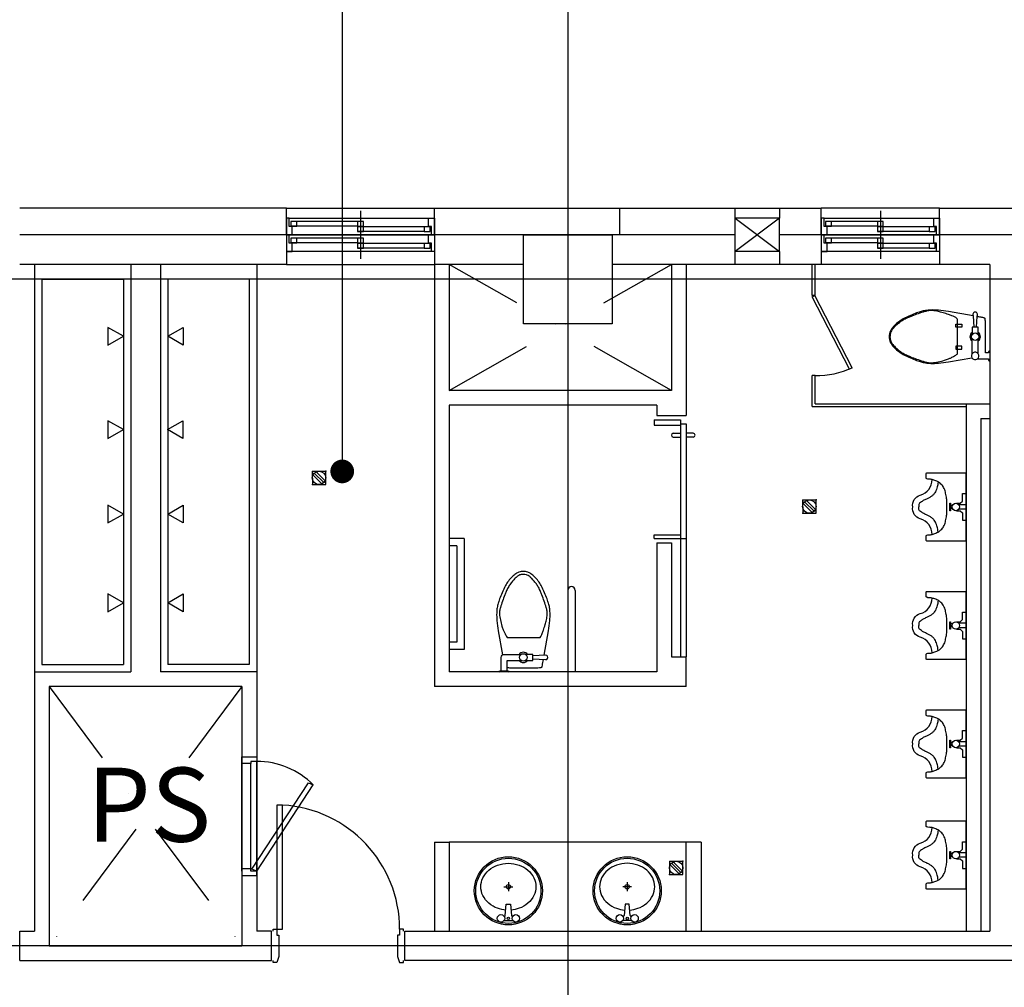
# Model space of a CAD drawing. Units: millimetres. Extents: x -1334841 to 223803, y -311599 to 410935.
# Drawn here: x -519286 to -512639, y -247920 to -241387 of the extents above; entities that cross this region are included whole.
import ezdxf
from ezdxf.enums import TextEntityAlignment as Align

# ---------------------------------------------------------------- set-up
doc = ezdxf.new("R2010")
doc.units = ezdxf.units.MM
doc.header["$LTSCALE"] = 400
for name, pattern in [('CEN', [62, 60, -1, 0, -1]), ('DASHDOT', [1, 0.5, -0.25, 0, -0.25]), ('HID', [2.3, 1.5, -0.8]), ('HIDDEN', [0.375, 0.25, -0.125])]:
    doc.linetypes.add(name, pattern=pattern)
for name, color, linetype in [('134', 134, 'Continuous'), ('85', 85, 'Continuous'), ('C', 2, 'Continuous'), ('CEN', 1, 'CEN'), ('DOOR', 4, 'Continuous'), ('fin', 6, 'Continuous'), ('H2', 9, 'HID'), ('HAT1', 8, 'Continuous'), ('PIPE', 3, 'Continuous'), ('SYM', 4, 'Continuous'), ('T', 3, 'Continuous'), ('W1', 2, 'Continuous'), ('W2', 3, 'Continuous'), ('WALL', 3, 'Continuous'), ('WID', 4, 'Continuous'), ('WIN', 4, 'Continuous')]:
    doc.layers.add(name, color=color, linetype=linetype)
doc.styles.add('hy_ul_l', font='HYWULM.TTF')

# ---------------------------------------------------------------- blocks, each defined once
blk = doc.blocks.new('2P-T206')
at = {"color": 0}
for p, q in [((-90, -25), (-90, 0)), ((-15, 0), (-15, -50)), ((15, 0), (15, -50)), ((90, -25), (90, 0)), ((-40, -25), (-90, -25)), ((-25, -40), (-40, -25)), ((-25, -65), (-25, -40)), ((25, -40), (40, -25)), ((25, -65), (25, -40)), ((40, -25), (90, -25)), ((-25, -110), (-25, -105)), ((-25, -105), (25, -105)), ((25, -110), (-25, -110)), ((-10, -95), (-10, -105)), ((10, -95), (10, -105)), ((25, -105), (25, -110))]:
    blk.add_line(p, q, dxfattribs=at)
for points in [[(230, 0), (230, -135), (230, -265, -0.198912), (228.5, -268.5, -0.198912), (225, -270), (215, -270), (195, -270, -0.198912), (193.3, -269.3, -0.063313), (190, -265, -0.157252), (187.1, -252, 0.093254), (185, -230, 0.337547), (80, -310, -0.389909), (0, -360, -0.389909), (-80, -310, 0.337547), (-185, -230, 0.093254), (-187.1, -252, -0.157252), (-190, -265, -0.063313), (-193.3, -269.3, -0.198912), (-195, -270), (-215, -270), (-225, -270, -0.198912), (-228.5, -268.5, -0.198912), (-230, -265), (-230, -135), (-230, 0)], [(-170, -190, -0.028843), (-148.9, -191.8, -0.042834), (-135, -195, -0.02628), (-101.6, -207.8, -0.069019), (-90, -215, -0.04558), (-76.4, -228.6, -0.043799), (-65, -245, -0.025173), (-56, -262.7, 0.020072), (-45, -285, 0.022189), (-34.7, -302.1, 0.027483), (-25, -315, 0.170498), (-17.7, -319.4, 0.080612), (0, -320)], [(170, -190, 0.028843), (148.9, -191.8, 0.042834), (135, -195, 0.02628), (101.6, -207.8, 0.069019), (90, -215, 0.04558), (76.4, -228.6, 0.043799), (65, -245, 0.025173), (56, -262.7, -0.020072), (45, -285, -0.022189), (34.7, -302.1, -0.027483), (25, -315, -0.170498), (17.7, -319.4, -0.080612), (0, -320)]]:
    blk.add_lwpolyline(points, format="xyb", dxfattribs=at)
blk.add_circle((0, -70), 25, dxfattribs=at)
for centre, radius, start, end in [((-22.3, -416), 285.9, 93.81407, 100.62458), ((-13.2, -552.6), 422.9, 88.21474, 93.81407), ((13.2, -552.6), 422.9, 86.18593, 91.78526), ((22.3, -416), 285.9, 79.37542, 86.18593), ((-65.8, -245.9), 118.2, 151.78341, 159.44395), ((-106.4, -224.1), 72.1, 143.1301, 151.78341), ((-66.3, -254.2), 122.3, 136.48621, 143.1301), ((-86.7, -234.9), 94.2, 118.61046, 136.48621), ((-70.8, -264), 127.4, 103.25158, 118.61046), ((-55, -331.1), 196.3, 101.30993, 103.25158), ((215.5, -1683.4), 1575.4, 100.62458, 101.30993), ((-215.5, -1683.4), 1575.4, 78.69007, 79.37542), ((55, -331.1), 196.3, 76.74842, 78.69007), ((70.8, -264), 127.4, 61.38954, 76.74842), ((86.7, -234.9), 94.2, 43.51379, 61.38954), ((66.3, -254.2), 122.3, 36.8699, 43.51379), ((106.4, -224.1), 72.1, 28.21659, 36.8699), ((65.8, -245.9), 118.2, 20.55605, 28.21659), ((146.4, -325.5), 344.9, 159.44395, 163.92721), ((-146.4, -325.5), 344.9, 16.07279, 20.55605)]:
    blk.add_arc(centre, radius, start, end, dxfattribs=at)
blk = doc.blocks.new('WC_11')
for points in [[(70, 0), (65, -10), (5, -10), (0, 0)], [(15, -10), (15, -80), (-80, -80)], [(-110, -80), (-160, -80), (-160, -120), (-110, -120)]]:
    blk.add_lwpolyline(points)
for points in [[(15, -31.3, 0.018932), (-20, -30), (-95, -30), (-170, -30, 0.024922), (-216, -32.3, 0.25497), (-220, -35, 0.056948), (-221.6, -39.3, 0.016043), (-225, -55), (-230.6, -85.8)], [(55, -10), (55, -100, -0.414214), (35, -120), (-80, -120)], [(-235.8, -114.5), (-265, -280, 0.022182), (-273.7, -348.2, 0.0294), (-275, -400, 0.029565), (-271.7, -435.7, 0.035314), (-265, -465, 0.006976), (-261.1, -477.1, 0.004694), (-255, -495, 0.019426), (-238.8, -535.6, 0.015468), (-215, -585, 0.040875), (-196.1, -615, 0.036447), (-170, -645, 0.04843), (-145.3, -665.2, 0.068612), (-125, -675, 0.037226), (-109.4, -678.8, 0.041311), (-95, -680, 0.041311), (-80.6, -678.8, 0.037226), (-65, -675, 0.068612), (-44.7, -665.2, 0.04843), (-20, -645, 0.036447), (6.1, -615, 0.040875), (25, -585, 0.015468), (48.8, -535.6, 0.019426), (65, -495, 0.004694), (71.1, -477.1, 0.006976), (75, -465, 0.035314), (81.7, -435.7, 0.029565), (85, -400, 0.0294), (83.7, -348.2, 0.022182), (75, -280), (46.2, -116.6)], [(-160, -90), (-245, -85, 1.060552), (-245, -115), (-160, -110)]]:
    blk.add_lwpolyline(points, format="xyb")
blk.add_lwpolyline([(-94.8, -660, 0.044905), (-79.6, -658.9, 0.063275), (-71.1, -656.3, 0.056457), (-56.4, -647.7, 0.038661), (-35.7, -629.5, 0.016027), (-16.4, -608.4, 0.028675), (-7.4, -596.6, 0.023657), (7.7, -571.8, 0.022415), (21.2, -544, 0.010632), (30.4, -521.6, 0.00591), (45.9, -479.9, 0.01631), (59.9, -436.3, 0.029266), (65.2, -412.6, 0.059581), (66, -393.4, 0.031679), (60.3, -353, 0.018716), (49.9, -310.6, 0.029941), (41.2, -285.8, 0.016406), (33.3, -268.7, 0.013101), (22, -247.4, 0.022995), (14.1, -235), (-208.9, -235, 0.08467), (-216.3, -246.1, 0.015343), (-222.7, -261.8, 0.011028), (-230.7, -284.6, 0.00909), (-241.9, -321.1, 0.010307), (-250.4, -353.5, 0.040097), (-256.2, -389.8, 0.059581), (-255.2, -412.6, 0.029266), (-249.9, -436.3, 0.01631), (-235.9, -479.9, 0.00591), (-220.4, -521.6, 0.010632), (-211.2, -544, 0.022415), (-196.8, -573.7, 0.027113), (-182.7, -596.4, 0.025219), (-173, -608.9, 0.015085), (-154.2, -629.6, 0.026781), (-139.9, -642.9, 0.03156), (-126.9, -652.4, 0.081068), (-115.4, -657.3, 0.057721)], format="xyb", close=True)
blk.add_circle((-95, -100), 25)
for start, end in [(34.8499, 145.1501), (214.8499, 325.1501)]:
    blk.add_arc((-95, -100), 35, start, end)
blk = doc.blocks.new('DOOR1_900')
at = {"layer": '134', "color": 134}
blk.add_arc((-212, -875), 840, 90, 176.58752, dxfattribs=at)
at = {"layer": 'DOOR'}
for points in [[(-200, -10), (-212, -10), (-212, -35), (-172, -35), (-172, -50), (-28, -50), (12, -35), (12, -10), (0, -10)], [(-200, -890), (-212, -890), (-212, -865), (-172, -865), (-172, -850), (-28, -850), (12, -865), (12, -890), (0, -890)]]:
    blk.add_lwpolyline(points, dxfattribs=at)
blk.add_lwpolyline([(-212, -865), (-212, -825), (-1050.5, -825), (-1050.5, -865)], close=True, dxfattribs=at)
blk = doc.blocks.new('KJFD01')
at = {"color": 2, "linetype": 'Continuous'}
for p, q in [((0, 1.29), (-1.28, 0)), ((-1.28, 0), (0, -1.29)), ((-0.3, 0.86), (-0.3, -0.86)), ((0, 1.29), (1.28, 0)), ((0, 0.91), (0, -0.91)), ((0, -1.29), (1.28, 0)), ((0.3, 0.86), (0.3, -0.86))]:
    blk.add_line(p, q, dxfattribs=at)
blk.add_circle((0, 0), 0.907, dxfattribs=at)
for p in [(-1.28, 0), (1.28, 0)]:
    blk.add_point(p, dxfattribs=at)

msp = doc.modelspace()

# ---------------------------------------------------------------- linework, layer by layer
at = {"color": 6, "linetype": 'ByBlock'}
for p, q in [((-515236.03484, -242659.75485), (-514456.03487, -242659.75485)), ((-514156.03487, -242659.75485), (-513876.03487, -242659.75485)), ((-513876.03487, -242839.75485), (-513876.03487, -242659.75485)), ((-513076.03483, -242659.75485), (-511766.03486, -242659.75485)), ((-513076.03483, -242839.75485), (-513076.03483, -242659.75485))]:
    msp.add_line(p, q, dxfattribs=at)
at = {"layer": '134'}
for p, q in [((-519186.03484, -243039.75486), (-519186.03484, -245789.75486)), ((-517686.03484, -243039.75486), (-517686.03484, -245789.75486)), ((-513936.03484, -243248.39267), (-513936.03484, -243039.75486)), ((-513916.03484, -243248.39267), (-513916.03484, -243039.75486)), ((-519136.03484, -243139.75486), (-518586.03484, -243139.75486)), ((-519136.03484, -243139.75486), (-519136.03484, -245739.75486)), ((-518586.03484, -243139.75486), (-518586.03484, -245739.75486)), ((-517736.03484, -243139.75486), (-518286.03484, -243139.75486)), ((-518286.03484, -243139.75486), (-518286.03484, -245739.75486)), ((-517736.03484, -243139.75486), (-517736.03484, -245739.75486)), ((-513916.03484, -243248.39267), (-513936.03484, -243248.39267)), ((-513936.03484, -243258.40314), (-513918.6962, -243248.39267)), ((-513916.03484, -243248.39267), (-513936.03484, -243248.39267)), ((-513683.52138, -243745.97965), (-513936.03484, -243258.40314)), ((-513665.76177, -243736.78203), (-513918.6962, -243248.39267)), ((-512966.03484, -243442.33376), (-512926.03484, -243442.33376)), ((-512966.03484, -243462.33376), (-512966.03484, -243442.33376)), ((-512926.03484, -243462.33376), (-512966.03484, -243462.33376)), ((-512956.03484, -243642.33376), (-512956.03484, -243412.33376)), ((-512926.03484, -243442.33376), (-512926.03484, -243462.33376)), ((-512856.03484, -243462.33376), (-512856.03484, -243512.33376)), ((-512816.03484, -243462.33376), (-512856.03484, -243462.33376)), ((-512816.03484, -243512.33376), (-512816.03484, -243462.33376)), ((-512926.03484, -243592.33376), (-512966.03484, -243592.33376)), ((-512966.03484, -243592.33376), (-512966.03484, -243612.33376)), ((-512926.03484, -243612.33376), (-512926.03484, -243592.33376)), ((-512856.03484, -243642.33376), (-512856.03484, -243542.33376)), ((-512816.03484, -243642.33376), (-512816.03484, -243542.33376)), ((-512966.03484, -243612.33376), (-512926.03484, -243612.33376)), ((-513936.03484, -243999.75486), (-513936.03484, -243789.75486)), ((-513916.03484, -243789.75486), (-513936.03484, -243789.75486)), ((-513916.03484, -243979.75486), (-513916.03484, -243789.75486)), ((-513665.76177, -243736.78203), (-513683.52138, -243745.97965)), ((-513936.03484, -243999.75486), (-512896.85754, -243999.75486)), ((-513916.03484, -243979.75486), (-512896.85754, -243979.75486)), ((-512896.85754, -244906.93976), (-512896.85754, -244446.93976)), ((-516286.03484, -244888.9168), (-516386.03484, -244888.9168)), ((-516286.03484, -244888.9168), (-516386.03484, -244888.9168)), ((-516286.03484, -244888.9168), (-516286.03484, -245638.9168)), ((-516336.03484, -244938.9168), (-516386.03484, -244938.9168)), ((-516336.03484, -244938.9168), (-516386.03484, -244938.9168)), ((-516336.03484, -244938.9168), (-516386.03484, -244938.9168)), ((-516336.03484, -244938.9168), (-516386.03484, -244938.9168)), ((-516336.03484, -244938.9168), (-516336.03484, -245588.9168)), ((-515586.03484, -245239.75486), (-515586.03484, -245789.75486)), ((-515536.03484, -245239.75486), (-515536.03484, -245789.75486)), ((-512896.85754, -245706.93976), (-512896.85754, -245246.93976)), ((-516336.03484, -245588.9168), (-516386.03484, -245588.9168)), ((-516336.03484, -245588.9168), (-516386.03484, -245588.9168)), ((-516336.03484, -245588.9168), (-516386.03484, -245588.9168)), ((-516336.03484, -245588.9168), (-516386.03484, -245588.9168)), ((-516286.03484, -245638.9168), (-516386.03484, -245638.9168)), ((-516286.03484, -245638.9168), (-516386.03484, -245638.9168)), ((-519136.03484, -245739.75486), (-518586.03484, -245739.75486)), ((-517736.03484, -245739.75486), (-518286.03484, -245739.75486)), ((-512896.85754, -246506.93976), (-512896.85754, -246046.93976)), ((-512896.85754, -247256.93976), (-512896.85754, -246796.93976)), ((-514786.03484, -246939.75486), (-516386.03484, -246939.75486)), ((-516016.97181, -247240.64854), (-515956.97181, -247240.64854)), ((-515986.97181, -247210.64854), (-515986.97181, -247270.64854)), ((-515155.09787, -247240.64854), (-515215.09787, -247240.64854)), ((-515185.09787, -247210.64854), (-515185.09787, -247270.64854)), ((-516008.18814, -247435.6183), (-516000.97181, -247359.14854)), ((-516000.97181, -247359.14854), (-515972.97181, -247359.14854)), ((-515972.97181, -247359.14854), (-515965.75548, -247435.6183)), ((-515199.09787, -247359.14854), (-515206.3142, -247435.6183)), ((-515171.09787, -247359.14854), (-515199.09787, -247359.14854)), ((-515163.88154, -247435.6183), (-515171.09787, -247359.14854)), ((-516016.2595, -247440.14854), (-516013.16603, -247440.14854)), ((-515960.7776, -247440.14854), (-515957.68413, -247440.14854)), ((-515211.29208, -247440.14854), (-515214.38555, -247440.14854)), ((-515155.81018, -247440.14854), (-515158.90365, -247440.14854)), ((-516016.2595, -247468.14854), (-515957.68413, -247468.14854)), ((-515155.81018, -247468.14854), (-515214.38555, -247468.14854))]:
    msp.add_line(p, q, dxfattribs=at)
for points in [[(-512736.03484, -243622.33376), (-512746.03484, -243627.33376), (-512746.03484, -243637.33376), (-512767.3734, -243637.33376), (-512767.044, -243632.87612), (-512766.62465, -243625.68854), (-512766.18541, -243614.13679), (-512766.14034, -243527.33376), (-512766.18541, -243440.53073), (-512766.62465, -243428.97898), (-512767.044, -243421.7914), (-512767.56917, -243414.6844), (-512768.1445, -243408.20017), (-512769.06969, -243404.13511), (-512770.74836, -243402.49221), (-512773.65184, -243401.22259), (-512777.17061, -243400.27501), (-512780.75012, -243399.43704), (-512785.03578, -243398.50609), (-512791.56676, -243397.23705), (-512795.75748, -243396.4751), (-512800.20195, -243395.66701), (-512805.21799, -243394.755), (-512811.05936, -243393.69294), (-512816.90074, -243392.63087), (-512821.8814, -243391.72529), (-512821.5768, -243386.54705), (-512821.3998, -243383.53798), (-512821.1885, -243379.94601), (-512821.02889, -243375.67673), (-512821.92538, -243371.28404), (-512824.10988, -243367.30953), (-512827.09822, -243364.37186), (-512830.24822, -243362.58441), (-512832.83219, -243361.77075), (-512835.00349, -243361.46091), (-512836.03484, -243361.46091), (-512837.06619, -243361.46091), (-512839.2375, -243361.77075), (-512841.82146, -243362.58441), (-512844.97146, -243364.37186), (-512847.9598, -243367.30953), (-512850.1443, -243371.28404), (-512851.04079, -243375.67673), (-512850.88118, -243379.94601), (-512850.66989, -243383.53798), (-512850.49288, -243386.54705), (-513016.03484, -243357.33376, 0.0221821254), (-513084.18826, -243348.59693, 0.0293996981), (-513136.03484, -243347.33376, 0.0295650177), (-513171.74276, -243350.68353, 0.0353137104), (-513201.03484, -243357.33376, 0.0069763777), (-513213.15789, -243361.18769, 0.0046944375), (-513231.03484, -243367.33376, 0.019426484), (-513271.61645, -243383.51323, 0.0154682934), (-513321.03484, -243407.33376, 0.0408748761), (-513351.04825, -243426.22587, 0.0364467251), (-513381.03484, -243452.33376, 0.0484303652), (-513401.20216, -243477.03013, 0.0686115656), (-513411.03484, -243497.33376, 0.0372264589), (-513414.84193, -243512.9201, 0.0413106451), (-513416.03484, -243527.33376, 0.0413106451), (-513414.84193, -243541.74742, 0.0372264589), (-513411.03484, -243557.33376, 0.0686115656), (-513401.20216, -243577.63739, 0.0484303652), (-513381.03484, -243602.33376, 0.0364467251), (-513351.04825, -243628.44165, 0.0408748761), (-513321.03484, -243647.33376, 0.0154682934), (-513271.61645, -243671.15429, 0.019426484), (-513231.03484, -243687.33376, 0.0046944375), (-513213.15789, -243693.47983, 0.0069763777), (-513201.03484, -243697.33376, 0.0353137104), (-513171.74276, -243703.98399, 0.0295650177), (-513136.03484, -243707.33376, 0.0293996981), (-513084.18826, -243706.07059, 0.0221821254), (-513016.03484, -243697.33376), (-512857.91361, -243669.43001, 0.4553718362), (-512821.03484, -243677.33376), (-512746.03484, -243677.33376), (-512746.03484, -243687.33376), (-512736.03484, -243692.33376)], [(-512826.03484, -243462.33376), (-512821.8814, -243391.72529, 1.0605521392)], [(-516004.63188, -247397.93341, -0.0644354466), (-516059.46643, -247386.26666, -0.091718906), (-516118.49367, -247352.37141, -0.1035985191), (-516159.32311, -247299.77999, -0.1139122666), (-516172.97181, -247240.64854, -0.1139122666), (-516159.32311, -247181.5171, -0.1035985191), (-516118.49367, -247128.92567, -0.091718906), (-516059.46643, -247095.03042, -0.0847847438), (-515986.97181, -247082.64854, -0.0847847438), (-515914.47719, -247095.03042, -0.091718906), (-515855.44995, -247128.92567, -0.1035985191), (-515814.62051, -247181.5171, -0.1139122666), (-515800.97181, -247240.64854, -0.1139122666), (-515814.62051, -247299.77999, -0.1035985191), (-515855.44995, -247352.37141, -0.091718906), (-515914.47719, -247386.26666, -0.0644354466), (-515969.31175, -247397.93341)], [(-515167.4378, -247397.93341, 0.0644354466), (-515112.60325, -247386.26666, 0.091718906), (-515053.57601, -247352.37141, 0.1035985191), (-515012.74657, -247299.77999, 0.1139122666), (-514999.09787, -247240.64854, 0.1139122666), (-515012.74657, -247181.5171, 0.1035985191), (-515053.57601, -247128.92567, 0.091718906), (-515112.60325, -247095.03042, 0.0847847438), (-515185.09787, -247082.64854, 0.0847847438), (-515257.59249, -247095.03042, 0.091718906), (-515316.61973, -247128.92567, 0.1035985191), (-515357.44917, -247181.5171, 0.1139122666), (-515371.09787, -247240.64854, 0.1139122666), (-515357.44917, -247299.77999, 0.1035985191), (-515316.61973, -247352.37141, 0.091718906), (-515257.59249, -247386.26666, 0.0644354466), (-515202.75794, -247397.93341)]]:
    msp.add_lwpolyline(points, format="xyb", dxfattribs=at)
msp.add_lwpolyline([(-512850.49288, -243386.54705), (-512846.03484, -243462.33376)], dxfattribs=at)
for points in [[(-518690.68647, -243585.07034), (-518586.03484, -243524.64969), (-518690.68647, -243464.22905)], [(-518181.38321, -243585.07034), (-518286.03484, -243524.64969), (-518181.38321, -243464.22905)], [(-518690.68647, -244215.28066), (-518586.03484, -244154.86002), (-518690.68647, -244094.43937)], [(-518183.70903, -244215.28066), (-518288.36065, -244154.86002), (-518183.70903, -244094.43937)], [(-518690.68647, -244785.07034), (-518586.03484, -244724.64969), (-518690.68647, -244664.22905)], [(-518181.38321, -244785.07034), (-518286.03484, -244724.64969), (-518181.38321, -244664.22905)], [(-518690.68647, -245385.07034), (-518586.03484, -245324.64969), (-518690.68647, -245264.22905)], [(-518181.38321, -245385.07034), (-518286.03484, -245324.64969), (-518181.38321, -245264.22905)]]:
    msp.add_lwpolyline(points, close=True, dxfattribs=at)
for centre, radius in [((-512836.03484, -243527.33376), 25), ((-515986.97181, -247268.14854), 230), ((-515986.97181, -247268.14854), 220), ((-515185.09787, -247268.14854), 230), ((-515185.09787, -247268.14854), 220), ((-515986.97181, -247240.64854), 15), ((-515185.09787, -247240.64854), 15), ((-516036.97181, -247454.14854), 25), ((-515986.97181, -247454.14854), 8), ((-515936.97181, -247454.14854), 25), ((-515235.09787, -247454.14854), 25), ((-515185.09787, -247454.14854), 8), ((-515135.09787, -247454.14854), 25)]:
    msp.add_circle(centre, radius, dxfattribs=at)
for centre, radius, start, end in [((-513133.41994, -243748.75675), 383.13108, 113.474195278, 118.610459684), ((-513052.92917, -243934.10107), 585.1986, 111.037511032, 113.474195278), ((-512583.23926, -245155.29484), 1893.60329, 109.682996132, 111.037511032), ((-512979.44042, -244047.7123), 717.28937, 105.945395903, 109.682996132), ((-513115.22013, -243572.48333), 223.04377, 99.240132394, 105.945395903), ((-513133.1976, -243461.97757), 111.08525, 85.601294651, 99.240132394), ((-513143.41645, -243594.8227), 244.32284, 76.416641418, 85.601294651), ((-513280.45322, -244161.98553), 827.80612, 74.054604097, 76.416641418), ((-513345.39011, -244389.26465), 1064.17998, 71.971376592, 74.054604097), ((-513190.48376, -243913.32109), 563.662, 69.443954787, 71.971376592), ((-513094.84246, -243658.27761), 291.27544, 65.927798937, 69.443954787), ((-512998.37334, -243442.33717), 54.76632, 45, 65.927798937), ((-513238.58759, -243599.3754), 197.65519, 134.058224949, 140.194428908), ((-513043.33535, -243801.15426), 478.4365, 130.601294654, 134.058224949), ((-513243.207, -243567.97067), 171.31557, 124.822695553, 130.601294654), ((-513191.42971, -243642.4055), 261.98769, 118.610459684, 124.822695553), ((-512968.36993, -243412.33376), 12.33509, 0, 45), ((-513311.32231, -243528.76461), 99.7228, 179.177876307, 189.462322208), ((-513305.54746, -243528.84748), 105.49824, 165.963756526, 179.177876307), ((-513355.67275, -243516.31615), 53.83028, 147.424993715, 165.963756526), ((-513281.03211, -243564.00497), 142.40481, 140.194428908, 147.424993715), ((-512836.03484, -243527.33376), 35, 124.849904575, 235.150095425), ((-512836.03484, -243527.33376), 35, 304.849904575, 55.150095425), ((-513359.95158, -243536.86949), 50.42275, 189.462322208, 203.944651302), ((-513323.0821, -243520.4968), 90.76408, 203.944651302, 216.869897638), ((-513241.36888, -243459.21188), 192.90561, 216.869897638, 225.725834777), ((-513053.72817, -243266.75576), 461.69622, 225.725834777, 229.398705346), ((-513260.22404, -243507.66762), 144.39657, 229.398705346, 235.968759498), ((-513160.47166, -243359.95243), 322.63887, 235.968759498, 241.389540316), ((-513142.89449, -243327.72761), 359.34575, 241.389540316, 246.525804722), ((-513052.92917, -243120.56645), 585.1986, 246.525804722, 248.962488968), ((-512583.23926, -241899.37268), 1893.60329, 248.962488968, 250.317003868), ((-513210.29651, -243244.4131), 474.74415, 296.565051176, 299.567478235), ((-513062.10439, -243505.62351), 174.42468, 299.567478235, 306.869897639), ((-512959.5717, -243642.33376), 3.53686, 306.869897639, 0), ((-512836.03484, -243657.33376), 25, 306.869897639, 208.937164935), ((-512979.44042, -243006.95522), 717.28937, 250.317003868, 254.054604097), ((-513115.22013, -243482.18419), 223.04377, 254.054604097, 260.759867606), ((-513135.65024, -243607.76609), 95.81091, 260.759867606, 274.398705349), ((-513154.16373, -243367.0906), 337.1974, 274.398705349, 281.656543532), ((-513207.09087, -243110.53536), 599.15517, 281.656543532, 285.945395903), ((-513106.8759, -243461.28774), 234.36719, 285.945395903, 292.805336858), ((-513133.39933, -243398.20746), 302.79682, 292.805336858, 296.565051176), ((-513903.5495, -243231.04155), 558.85279, 268.719847474, 295.181847976), ((-515561.03484, -245239.75486), 25, 359.999999907, 179.999999893), ((-516013.16603, -247435.14854), 5, 270, 354.609052556), ((-515960.7776, -247435.14854), 5, 185.390947444, 270), ((-515211.29208, -247435.14854), 5, 270, 354.609052556), ((-515158.90365, -247435.14854), 5, 185.390947444, 270)]:
    msp.add_arc(centre, radius, start, end, dxfattribs=at)
at = {"layer": '85', "color": 85}
for p, q in [((-517486.03484, -242659.75485), (-516486.03483, -242659.75485)), ((-514456.03487, -242659.75485), (-514156.03487, -242659.75485)), ((-513076.03484, -242659.75486), (-513876.03487, -242659.75485)), ((-517486.03484, -243039.75485), (-516486.03484, -243039.75485)), ((-514156.03487, -243039.75485), (-514456.03487, -243039.75485)), ((-513076.03483, -243039.75486), (-513876.03487, -243039.75485))]:
    msp.add_line(p, q, dxfattribs=at)
at = {"layer": 'C'}
msp.add_lwpolyline([(-515286.03484, -243439.75485), (-515886.03484, -243439.75485), (-515886.03484, -242839.75485), (-515286.03484, -242839.75485)], close=True, dxfattribs=at)
at = {"layer": 'CEN'}
for p, q in [((-515586.03484, -207016.02352), (-515586.03484, -265385.27465)), ((-483323.56129, -243139.75485), (-543657.31365, -243139.75485)), ((-483323.56129, -247639.75485), (-543657.31365, -247639.75485))]:
    msp.add_line(p, q, dxfattribs=at)
at = {"layer": 'fin', "ltscale": 6}
for p, q in [((-517486.03484, -242659.75485), (-519286.03484, -242659.75485)), ((-517486.03484, -242839.75485), (-517486.03484, -242659.75485)), ((-516486.03484, -242839.75485), (-516486.03484, -242659.75485)), ((-516486.03484, -242659.75485), (-515236.03484, -242659.75485)), ((-515236.03484, -242659.75485), (-515236.03484, -242839.75485)), ((-514456.03487, -242727.25495), (-514456.03487, -242659.75485)), ((-514156.03487, -242659.75485), (-514156.03487, -242727.25495))]:
    msp.add_line(p, q, dxfattribs=at)
at = {"layer": 'H2', "linetype": 'DASHDOT', "ltscale": 3}
for p, q in [((-516386.03484, -243889.75486), (-514886.03484, -243039.75495)), ((-514886.03484, -243889.75486), (-516386.03484, -243039.75496)), ((-517786.03484, -245889.75486), (-519086.03484, -247639.75486)), ((-519086.03484, -245889.75486), (-517786.03484, -247639.75486))]:
    msp.add_line(p, q, dxfattribs=at)
at = {"layer": 'HAT1', "color": 7}
for p in [(-512896.85754, -244676.93976), (-512896.85754, -245476.93976), (-512896.85754, -246276.93976), (-512896.85754, -247026.93976)]:
    msp.add_point(p, dxfattribs=at)
at = {"layer": 'SYM'}
msp.add_line((-517108.83765, -241023.12476), (-517108.83765, -244436.89579), dxfattribs=at)
at = {"layer": 'SYM', "const_width": 80}
msp.add_lwpolyline([(-517108.83765, -244396.89579, 1), (-517108.83765, -244476.89579, 1)], format="xyb", close=True, dxfattribs=at)
at = {"layer": 'W1'}
for p, q in [((-517486.03484, -242839.75485), (-519286.03484, -242839.75485)), ((-517486.03484, -242839.75485), (-519286.03484, -242839.75485)), ((-517486.03484, -242839.75485), (-517486.03484, -243039.75485)), ((-516486.03484, -242839.75485), (-516486.03484, -243039.75485)), ((-514456.03487, -242839.75485), (-516486.03484, -242839.75485)), ((-513876.03487, -242839.75485), (-514156.03487, -242839.75485)), ((-513876.03487, -242839.75485), (-513876.03487, -243039.75485)), ((-513076.03483, -242839.75485), (-513076.03483, -243039.75485)), ((-511766.03486, -242839.75485), (-513076.03483, -242839.75485)), ((-514456.03487, -243039.75485), (-514456.03487, -242952.25495)), ((-514156.03487, -242952.25495), (-514156.03487, -243039.75485)), ((-517486.03484, -243039.75485), (-519286.03484, -243039.75485)), ((-515886.03484, -243039.75485), (-516486.03484, -243039.75485)), ((-514456.03487, -243039.75485), (-515286.03484, -243039.75485)), ((-513876.03487, -243039.75485), (-514156.03487, -243039.75485)), ((-512736.03484, -243039.75485), (-513076.03483, -243039.75485)), ((-512736.03484, -243039.75486), (-512736.03484, -247539.75486)), ((-516686.03484, -247539.75486), (-512736.03484, -247539.75486)), ((-516686.03484, -247739.75486), (-516686.03484, -247539.75486)), ((-510786.03484, -247739.75486), (-516686.03484, -247739.75486))]:
    msp.add_line(p, q, dxfattribs=at)
at = {"layer": 'W2'}
for p, q in [((-518536.03484, -243039.75486), (-518536.03484, -245789.75486)), ((-518336.03484, -243039.75486), (-518336.03484, -245789.75486)), ((-516486.03484, -243039.75496), (-516486.03484, -245889.75486)), ((-516386.03484, -243039.75496), (-516386.03484, -243889.75486)), ((-514886.03484, -243039.75495), (-514886.03484, -243889.75486)), ((-514786.03484, -243039.75495), (-514786.03484, -244059.75486)), ((-514886.03484, -243889.75486), (-516386.03484, -243889.75486)), ((-516386.03484, -243989.75486), (-516386.03484, -245789.75486)), ((-514986.03484, -243989.75486), (-516386.03484, -243989.75486)), ((-514986.03484, -243989.75486), (-514986.03484, -244059.75486)), ((-512896.85754, -243979.75486), (-512896.85754, -247539.75486)), ((-514986.03484, -244059.75486), (-514786.03484, -244059.75486)), ((-512796.85754, -244079.75486), (-512796.85754, -247539.75486)), ((-514986.03484, -244919.75486), (-514986.03484, -245789.75486)), ((-514986.03484, -244919.75486), (-514886.03484, -244919.75486)), ((-514886.03484, -244919.75486), (-514886.03484, -245689.75486)), ((-514886.03484, -245689.75486), (-514786.03484, -245689.75486)), ((-514786.03484, -245889.75486), (-514786.03484, -245689.75486)), ((-519186.03484, -245789.75486), (-518536.03484, -245789.75486)), ((-519186.03484, -245789.75486), (-519186.03484, -247539.75486)), ((-517686.03484, -245789.75486), (-518336.03484, -245789.75486)), ((-517686.03484, -245789.75486), (-517686.03484, -247539.75486)), ((-514986.03484, -245789.75486), (-516386.03484, -245789.75486)), ((-519086.03484, -245889.75486), (-519086.03484, -247639.75486)), ((-517786.03484, -245889.75486), (-519086.03484, -245889.75486)), ((-517786.03484, -245889.75486), (-517786.03484, -247639.75486)), ((-514786.03484, -245889.75486), (-516486.03484, -245889.75486)), ((-516486.03484, -246939.75486), (-516486.03484, -247539.75486)), ((-516486.03484, -246939.75486), (-516386.03484, -246939.75486)), ((-516386.03484, -246939.75486), (-516386.03484, -247539.75486)), ((-514786.03484, -247539.75486), (-514786.03484, -246939.75486)), ((-514686.03484, -246939.75486), (-514786.03484, -246939.75486)), ((-514686.03484, -246939.75486), (-514686.03484, -247539.75486)), ((-519086.03484, -247639.75486), (-517786.03484, -247639.75486)), ((-519286.03484, -247739.75486), (-517586.03484, -247739.75486))]:
    msp.add_line(p, q, dxfattribs=at)
at = {"layer": 'W2', "ltscale": 10}
for p, q in [((-512896.85754, -243979.75486), (-512736.03484, -243979.75486)), ((-512796.85754, -244079.75486), (-512736.03484, -244079.75486)), ((-519286.03484, -247539.75486), (-519186.03484, -247539.75486)), ((-517586.03484, -247539.75486), (-517686.03484, -247539.75486))]:
    msp.add_line(p, q, dxfattribs=at)
at = {"layer": 'WALL', "ltscale": 6}
for p, q in [((-519286.03484, -247739.75486), (-519286.03484, -247539.75486)), ((-517586.03484, -247739.75486), (-517586.03484, -247539.75486))]:
    msp.add_line(p, q, dxfattribs=at)
at = {"layer": 'WID'}
for p, q in [((-517466.03484, -242727.25485), (-516526.03484, -242727.25485)), ((-516986.03484, -242677.25485), (-516986.03484, -243002.25485)), ((-514456.03487, -242952.25495), (-514456.03487, -242727.25495)), ((-514156.03487, -242727.25495), (-514456.03487, -242727.25495)), ((-514156.03487, -242727.25495), (-514456.03487, -242952.25495)), ((-514456.03487, -242727.25495), (-514156.03487, -242952.25495)), ((-514156.03487, -242952.25495), (-514156.03487, -242727.25495)), ((-513856.03487, -242727.25485), (-513116.03487, -242727.25485)), ((-513476.03487, -242677.25485), (-513476.03487, -243002.25485)), ((-517006.03484, -242780.75485), (-517456.03484, -242780.75485)), ((-517006.03484, -242750.75485), (-517416.03484, -242750.75485)), ((-516556.03484, -242786.75485), (-516966.03484, -242786.75485)), ((-513496.03487, -242780.75485), (-513846.03487, -242780.75485)), ((-513496.03487, -242750.75485), (-513806.03487, -242750.75485)), ((-513146.03487, -242786.75485), (-513456.03487, -242786.75485)), ((-516486.03484, -242839.75485), (-517486.03484, -242839.75485)), ((-517466.03484, -242839.75485), (-516526.03484, -242839.75485)), ((-517006.03484, -242863.25485), (-517416.03484, -242863.25485)), ((-516556.03484, -242816.75485), (-517006.03484, -242816.75485)), ((-513076.03487, -242839.75485), (-513876.03487, -242839.75485)), ((-513856.03487, -242839.75485), (-513116.03487, -242839.75485)), ((-513496.03487, -242863.25485), (-513806.03487, -242863.25485)), ((-513146.03487, -242816.75485), (-513496.03487, -242816.75485)), ((-517006.03484, -242893.25485), (-517456.03484, -242893.25485)), ((-516556.03484, -242929.25485), (-517006.03484, -242929.25485)), ((-516556.03484, -242899.25485), (-516966.03484, -242899.25485)), ((-513496.03487, -242893.25485), (-513846.03487, -242893.25485)), ((-513146.03487, -242929.25485), (-513496.03487, -242929.25485)), ((-513146.03487, -242899.25485), (-513456.03487, -242899.25485)), ((-516486.03484, -242952.25485), (-517486.03484, -242952.25485)), ((-514156.03487, -242952.25495), (-514456.03487, -242952.25495)), ((-513076.03487, -242952.25485), (-513876.03487, -242952.25485)), ((-515004.03484, -244089.75486), (-515004.03484, -244124.75486)), ((-515004.03484, -244089.75486), (-514826.03484, -244089.75486)), ((-515004.03484, -244124.75486), (-514826.03484, -244124.75486)), ((-514826.03484, -244089.75486), (-514826.03484, -244124.75486)), ((-514826.03484, -244114.75486), (-514826.03484, -244889.75486)), ((-514786.03484, -244114.75486), (-514786.03484, -244889.75486)), ((-514874.03484, -244179.75486), (-514826.03484, -244179.75486)), ((-514739.03484, -244179.75486), (-514784.03484, -244179.75486)), ((-514874.03484, -244204.75486), (-514826.03484, -244204.75486)), ((-514739.03484, -244204.75486), (-514784.03484, -244204.75486)), ((-515004.03484, -244864.75486), (-514826.03484, -244864.75486)), ((-515004.03484, -244889.75486), (-514829.03484, -244889.75486))]:
    msp.add_line(p, q, dxfattribs=at)
at = {"layer": 'WID', "linetype": 'Continuous'}
for p, q in [((-514826.03484, -244114.75486), (-514786.03484, -244114.75486)), ((-515004.03484, -244889.75486), (-515004.03484, -244864.75486)), ((-514829.03484, -244889.75486), (-514786.03484, -244889.75486)), ((-517786.03484, -247134.75486), (-517786.03484, -246394.75486)), ((-517726.03484, -247119.75486), (-517726.03484, -246409.75486)), ((-517686.03484, -247134.75486), (-517686.03484, -246394.75486))]:
    msp.add_line(p, q, dxfattribs=at)
at = {"layer": 'WID'}
for points in [[(-517486.03484, -242839.75485), (-517486.03484, -242839.75485), (-517446.03484, -242839.75485), (-517446.03484, -242783.75485), (-517466.03484, -242783.75485), (-517466.03484, -242727.25485), (-517486.03484, -242727.25485), (-517486.03484, -242839.75485)], [(-516486.03484, -242839.75485), (-516486.03484, -242839.75485), (-516506.03484, -242839.75485), (-516506.03484, -242783.75485), (-516526.03484, -242783.75485), (-516526.03484, -242727.25485), (-516486.03484, -242727.25485), (-516486.03484, -242839.75485)], [(-513876.03487, -242839.75485), (-513876.03487, -242839.75485), (-513836.03487, -242839.75485), (-513836.03487, -242783.75485), (-513856.03487, -242783.75485), (-513856.03487, -242727.25485), (-513876.03487, -242727.25485), (-513876.03487, -242839.75485)], [(-513076.03487, -242839.75485), (-513076.03487, -242839.75485), (-513096.03487, -242839.75485), (-513096.03487, -242783.75485), (-513116.03487, -242783.75485), (-513116.03487, -242727.25485), (-513076.03487, -242727.25485), (-513076.03487, -242839.75485)], [(-517486.03484, -242952.25485), (-517486.03484, -242952.25485), (-517446.03484, -242952.25485), (-517446.03484, -242896.25485), (-517466.03484, -242896.25485), (-517466.03484, -242839.75485), (-517486.03484, -242839.75485), (-517486.03484, -242952.25485)], [(-516486.03484, -242952.25485), (-516486.03484, -242952.25485), (-516506.03484, -242952.25485), (-516506.03484, -242896.25485), (-516526.03484, -242896.25485), (-516526.03484, -242839.75485), (-516486.03484, -242839.75485), (-516486.03484, -242952.25485)], [(-513876.03487, -242952.25485), (-513876.03487, -242952.25485), (-513836.03487, -242952.25485), (-513836.03487, -242896.25485), (-513856.03487, -242896.25485), (-513856.03487, -242839.75485), (-513876.03487, -242839.75485), (-513876.03487, -242952.25485)], [(-513076.03487, -242952.25485), (-513076.03487, -242952.25485), (-513096.03487, -242952.25485), (-513096.03487, -242896.25485), (-513116.03487, -242896.25485), (-513116.03487, -242839.75485), (-513076.03487, -242839.75485), (-513076.03487, -242952.25485)]]:
    msp.add_lwpolyline(points, dxfattribs=at)
for points in [[(-517416.03484, -242750.75485), (-517456.03484, -242750.75485), (-517456.03484, -242780.75485), (-517416.03484, -242780.75485)], [(-516966.03484, -242750.75485), (-517006.03484, -242750.75485), (-517006.03484, -242780.75485), (-516966.03484, -242780.75485)], [(-516966.03484, -242786.75485), (-517006.03484, -242786.75485), (-517006.03484, -242816.75485), (-516966.03484, -242816.75485)], [(-516516.03484, -242786.75485), (-516556.03484, -242786.75485), (-516556.03484, -242816.75485), (-516516.03484, -242816.75485)], [(-513806.03487, -242750.75485), (-513846.03487, -242750.75485), (-513846.03487, -242780.75485), (-513806.03487, -242780.75485)], [(-513456.03487, -242750.75485), (-513496.03487, -242750.75485), (-513496.03487, -242780.75485), (-513456.03487, -242780.75485)], [(-513456.03487, -242786.75485), (-513496.03487, -242786.75485), (-513496.03487, -242816.75485), (-513456.03487, -242816.75485)], [(-513106.03487, -242786.75485), (-513146.03487, -242786.75485), (-513146.03487, -242816.75485), (-513106.03487, -242816.75485)], [(-517416.03484, -242863.25485), (-517456.03484, -242863.25485), (-517456.03484, -242893.25485), (-517416.03484, -242893.25485)], [(-516966.03484, -242863.25485), (-517006.03484, -242863.25485), (-517006.03484, -242893.25485), (-516966.03484, -242893.25485)], [(-513806.03487, -242863.25485), (-513846.03487, -242863.25485), (-513846.03487, -242893.25485), (-513806.03487, -242893.25485)], [(-513456.03487, -242863.25485), (-513496.03487, -242863.25485), (-513496.03487, -242893.25485), (-513456.03487, -242893.25485)], [(-516966.03484, -242899.25485), (-517006.03484, -242899.25485), (-517006.03484, -242929.25485), (-516966.03484, -242929.25485)], [(-516516.03484, -242899.25485), (-516556.03484, -242899.25485), (-516556.03484, -242929.25485), (-516516.03484, -242929.25485)], [(-513456.03487, -242899.25485), (-513496.03487, -242899.25485), (-513496.03487, -242929.25485), (-513456.03487, -242929.25485)], [(-513106.03487, -242899.25485), (-513146.03487, -242899.25485), (-513146.03487, -242929.25485), (-513106.03487, -242929.25485)]]:
    msp.add_lwpolyline(points, close=True, dxfattribs=at)
at = {"layer": 'WID', "linetype": 'Continuous'}
for points in [[(-517686.03484, -246364.75486), (-517686.03484, -246394.75486), (-517726.03484, -246394.75486), (-517726.03484, -246409.75486), (-517786.03484, -246409.75486), (-517786.03484, -246394.75486), (-517786.03484, -246394.75486), (-517786.03484, -246364.75486)], [(-517686.03484, -247164.75486), (-517686.03484, -247134.75486), (-517726.03484, -247134.75486), (-517726.03484, -247119.75486), (-517786.03484, -247119.75486), (-517786.03484, -247134.75486), (-517786.03484, -247134.75486), (-517786.03484, -247164.75486)]]:
    msp.add_lwpolyline(points, close=True, dxfattribs=at)
msp.add_lwpolyline([(-517686.03484, -247134.75486), (-517304.19718, -246552.91719, 0.1989123674), (-517686.03484, -246394.75486, 0.1989123674)], format="xyb", dxfattribs=at)
msp.add_lwpolyline([(-517686.03484, -247134.75486), (-517718.37062, -247121.36094), (-517336.53296, -246539.52327), (-517304.19718, -246552.91719)], dxfattribs=at)
at = {"layer": 'WID'}
for centre, start, end in [((-514874.03484, -244192.25486), 90, 270), ((-514739.03484, -244192.25486), 270, 90)]:
    msp.add_arc(centre, 12.5, start, end, dxfattribs=at)
at = {"layer": 'WIN', "linetype": 'HIDDEN', "ltscale": 10}
for p, q in [((-514826.03484, -244889.75486), (-514826.03484, -245689.75486)), ((-514786.03484, -244889.75486), (-514786.03484, -245689.75486))]:
    msp.add_line(p, q, dxfattribs=at)

# ---------------------------------------------------------------- block references
at = {"layer": '134'}
for name, p, rotation in [('2P-T206', (-512896.85754, -244676.93976), 270), ('2P-T206', (-512896.85754, -245476.93976), 270), ('2P-T206', (-512896.85754, -246276.93976), 270), ('DOOR1_900', (-516686.03484, -247739.75486), 270.0000000000004), ('2P-T206', (-512896.85754, -247026.93976), 270)]:
    msp.add_blockref(name, p, dxfattribs=dict(at, rotation=rotation))
at = {"layer": '134', "extrusion": (0, 0, -1), "xscale": -1, "zscale": -1, "rotation": 180.0000000933815}
msp.add_blockref('WC_11', (515981.03484, -245792.48779), dxfattribs=at)
at = {"layer": 'PIPE', "xscale": 49.99999999998272, "yscale": 50, "zscale": 50, "rotation": 45}
for p in [(-517265.20438, -244480.59375), (-513955.26031, -244674.21356), (-514854.5585, -247113.53042)]:
    msp.add_blockref('KJFD01', p, dxfattribs=at)

# ---------------------------------------------------------------- texts
at = {"layer": 'T', "color": 0, "style": 'hy_ul_l'}
msp.add_text('PS', height=500, dxfattribs=at).set_placement((-518413.55967, -247093.01968), align=Align.BOTTOM_CENTER)

doc.saveas('drawing.dxf')
